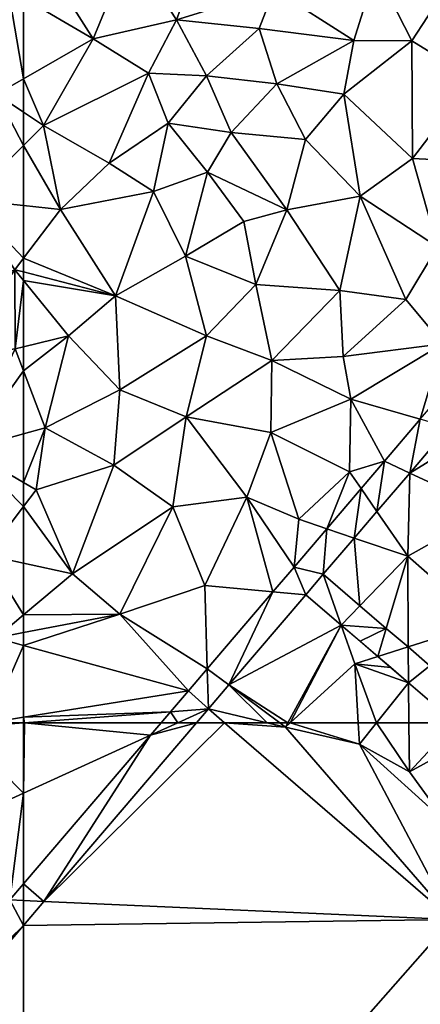
# Model space of a CAD drawing. Extents: x 575981 to 577000, y 6222960 to 6224003.
# Drawn here: x 576750 to 576780, y 6223479 to 6223552 of the extents above; entities that cross this region are included whole.
import ezdxf

# ---------------------------------------------------------------- set-up
doc = ezdxf.new("R2010")
doc.units = 0
doc.header["$MEASUREMENT"] = 0
doc.layers.add('Terraen', color=33, linetype='Continuous')
doc.layers.add('Terraen_vej', color=33, linetype='Continuous')

# ---------------------------------------------------------------- blocks, each defined once
blk = doc.blocks.new('1km_6223_576_UTM32_ACAD_1_FMEBLOCK15')
at = {"layer": 'Terraen_vej', "color": 251, "true_color": 0x555555}
for points in [[(48.27, 55.275, 1.98), (48.27, 56.502, 1.98), (47.26, 55.321, 1.984)], [(32.565, 38.119, 1.953), (48.27, 53.423, 1.971), (47.26, 55.321, 1.984)], [(47.26, 55.321, 1.984), (48.27, 53.423, 1.971), (48.27, 55.275, 1.98)], [(32.565, 38.119, 1.953), (32.6, 35.081, 1.939), (48.27, 53.423, 1.971)]]:
    blk.add_polyline3d(points, close=True, dxfattribs=at)
blk = doc.blocks.new('1km_6223_576_UTM32_ACAD_1_FMEBLOCK39')
at = {"layer": 'Terraen', "color": 9, "true_color": 0xbbbbbb}
for points in [[(-62.421, 62.5, 2.002), (-62.5, 62.5, 2.003), (-62.5, 62.494, 2.003)], [(-62.421, 62.5, 2.002), (-62.5, 57.252, 1.978), (-53.051, 61.565, 1.941)], [(-62.5, 62.494, 2.003), (-62.5, 57.252, 1.978), (-62.421, 62.5, 2.002)], [(-62.421, 62.5, 2.002), (-53.051, 61.565, 1.941), (-52.253, 62.5, 1.941)], [(-47.544, 62.5, 1.92), (-49.622, 62.5, 1.928), (-60.976, 49.21, 1.974)], [(-47.544, 62.5, 1.92), (-60.976, 49.21, 1.974), (-30.6, 47.85, 1.86)], [(-47.544, 62.5, 1.92), (-30.6, 47.85, 1.86), (-43, 62.18, 1.88)], [(-47.544, 62.5, 1.92), (-43, 62.18, 1.88), (-44.357, 62.5, 1.89)], [(-43.431, 62.5, 1.885), (-44.357, 62.5, 1.89), (-43, 62.18, 1.88)], [(-42.825, 62.5, 1.882), (-43.431, 62.5, 1.885), (-43, 62.18, 1.88)], [(-42.649, 62.5, 1.879), (-42.825, 62.5, 1.882), (-43, 62.18, 1.88)], [(-42.649, 62.5, 1.879), (-43, 62.18, 1.88), (-37.49, 60.91, 1.84)], [(-42.649, 62.5, 1.879), (-37.49, 60.91, 1.84), (-37.583, 62.5, 1.848)], [(-36.224, 62.5, 1.871), (-37.583, 62.5, 1.848), (-37.49, 60.91, 1.84)], [(-36.224, 62.5, 1.871), (-37.49, 60.91, 1.84), (-33.78, 58.85, 1.85)], [(-33.82, 62.5, 1.894), (-36.224, 62.5, 1.871), (-33.78, 58.85, 1.85)], [(-30.374, 62.5, 1.932), (-33.82, 62.5, 1.894), (-33.78, 58.85, 1.85)], [(-30.374, 62.5, 1.932), (-33.78, 58.85, 1.85), (-29.103, 61.411, 1.933)], [(-62.5, 57.252, 1.978), (-62.5, 50.505, 1.98), (-53.051, 61.565, 1.941)], [(-30.6, 47.85, 1.86), (-37.49, 60.91, 1.84), (-43, 62.18, 1.88)], [(-31.01, 55.06, 1.82), (-33.78, 58.85, 1.85), (-37.49, 60.91, 1.84)], [(-30.6, 47.85, 1.86), (-31.01, 55.06, 1.82), (-37.49, 60.91, 1.84)], [(-29.103, 61.411, 1.933), (-33.78, 58.85, 1.85), (-31.01, 55.06, 1.82)], [(-30.6, 47.85, 1.86), (-60.976, 49.21, 1.974), (-62.5, 47.426, 1.971)], [(-62.5, 11.656, 1.799), (-30.6, 47.85, 1.86), (-62.5, 47.426, 1.971)], [(-62.5, 11.656, 1.799), (-17.87, 37.86, 1.95), (-30.6, 47.85, 1.86)]]:
    blk.add_polyline3d(points, close=True, dxfattribs=at)
blk = doc.blocks.new('1km_6223_576_UTM32_ACAD_1_FMEBLOCK68')
at = {"layer": 'Terraen_vej', "color": 251, "true_color": 0x555555}
for points in [[(-40.761, -43.049, 1.937), (-38.878, -43.924, 1.916), (-38.092, -39.924, 1.935)], [(-38.092, -39.924, 1.935), (-38.878, -43.924, 1.916), (-35.983, -40.535, 1.913)], [(-42.496, -45.081, 1.939), (-41.32, -46.783, 1.919), (-40.761, -43.049, 1.937)], [(-40.761, -43.049, 1.937), (-41.32, -46.783, 1.919), (-38.878, -43.924, 1.916)], [(-45.045, -48.065, 1.942), (-43.008, -48.759, 1.921), (-42.496, -45.081, 1.939)], [(-42.496, -45.081, 1.939), (-43.008, -48.759, 1.921), (-41.32, -46.783, 1.919)], [(-45.315, -51.46, 1.923), (-45.045, -48.065, 1.942), (-47.484, -50.92, 1.944)], [(-45.045, -48.065, 1.942), (-45.315, -51.46, 1.923), (-43.008, -48.759, 1.921)], [(-46.614, -52.981, 1.926), (-47.484, -50.921, 1.944), (-49.055, -52.76, 1.944)], [(-47.484, -50.921, 1.944), (-45.315, -51.46, 1.923), (-47.484, -50.92, 1.944)], [(-46.614, -52.981, 1.926), (-45.315, -51.46, 1.923), (-47.484, -50.921, 1.944)], [(-46.614, -52.981, 1.926), (-43.982, -55.234, 1.928), (-45.315, -51.46, 1.923)], [(-45.315, -51.46, 1.923), (-43.982, -55.234, 1.928), (-42.586, -53.797, 1.925)], [(-53.951, -58.49, 1.942), (-52.342, -59.686, 1.925), (-49.055, -52.76, 1.944)], [(-46.614, -52.981, 1.926), (-49.055, -52.76, 1.944), (-52.342, -59.686, 1.925)], [(-43.982, -55.234, 1.928), (-40.621, -55.48, 1.927), (-42.586, -53.797, 1.925)], [(-43.982, -55.234, 1.928), (-42.58, -56.435, 1.928), (-40.621, -55.48, 1.927)], [(-42.58, -56.435, 1.928), (-41.249, -57.575, 1.929), (-40.621, -55.48, 1.927)], [(-41.249, -57.575, 1.929), (-39.006, -56.863, 1.928), (-40.621, -55.48, 1.927)], [(-41.249, -57.575, 1.929), (-38.977, -59.521, 1.93), (-39.006, -56.863, 1.928)], [(-39.006, -56.863, 1.928), (-38.977, -59.521, 1.93), (-37.38, -58.255, 1.929)], [(-53.863, -61.467, 1.924), (-53.951, -58.49, 1.942), (-55.34, -60.117, 1.942)], [(-53.863, -61.467, 1.924), (-52.342, -59.686, 1.925), (-53.951, -58.49, 1.942)], [(-37.38, -58.255, 1.929), (-38.977, -59.521, 1.93), (-35.498, -62.5, 1.932)], [(-55.34, -60.117, 1.942), (-56.675, -61.679, 1.94), (-53.863, -61.467, 1.924)], [(-56.127, -62.5, 1.933), (-53.863, -61.467, 1.924), (-56.675, -61.679, 1.94)], [(-56.127, -62.5, 1.933), (-54.746, -62.5, 1.928), (-53.863, -61.467, 1.924)], [(-56.127, -62.5, 1.933), (-56.675, -61.679, 1.94), (-57.376, -62.5, 1.941)]]:
    blk.add_polyline3d(points, close=True, dxfattribs=at)
blk = doc.blocks.new('1km_6223_576_UTM32_ACAD_1_FMEBLOCK70')
at = {"layer": 'Terraen', "color": 9, "true_color": 0xbbbbbb}
for points in [[(25.591, 29.677, 1.87), (25.591, 29.845, 0), (25.05, 29.206, 0)], [(25.591, 29.659, 2.067), (25.591, 29.677, 1.87), (25.05, 29.206, 0)], [(25.591, 29.659, 2.067), (25.05, 29.206, 0), (25.141, 29.128, 2.066)], [(25.591, 28.63, 2.067), (25.591, 29.659, 2.067), (25.141, 29.128, 2.066)], [(24.845, 28.783, 2.066), (25.05, 29.206, 0), (24.314, 28.348, 0)], [(24.422, 28.29, 2.067), (24.845, 28.783, 2.066), (24.314, 28.348, 0)], [(25.591, 28.208, 2.068), (24.845, 28.783, 2.066), (24.422, 28.29, 2.067)], [(24.845, 28.783, 2.066), (25.02, 28.988, 2.066), (25.05, 29.206, 0)], [(25.591, 28.441, 2.067), (25.02, 28.988, 2.066), (24.845, 28.783, 2.066)], [(25.591, 28.208, 2.068), (25.591, 28.441, 2.067), (24.845, 28.783, 2.066)], [(25.02, 28.988, 2.066), (25.141, 29.128, 2.066), (25.05, 29.206, 0)], [(25.591, 28.63, 2.067), (25.141, 29.128, 2.066), (25.02, 28.988, 2.066)], [(25.591, 28.441, 2.067), (25.591, 28.63, 2.067), (25.02, 28.988, 2.066)], [(24.314, 28.348, 0), (23.62, 27.538, 0), (23.727, 27.479, 2.068)], [(24.422, 28.29, 2.067), (24.314, 28.348, 0), (23.727, 27.479, 2.068)], [(25.591, 27.339, 2.069), (24.422, 28.29, 2.067), (23.727, 27.479, 2.068)], [(25.591, 27.339, 2.069), (25.591, 27.785, 2.068), (24.422, 28.29, 2.067)], [(25.591, 27.785, 2.068), (25.591, 28.208, 2.068), (24.422, 28.29, 2.067)], [(23.62, 27.538, 0), (22.964, 26.773, 0), (23.071, 26.714, 2.069)], [(23.727, 27.479, 2.068), (23.62, 27.538, 0), (23.071, 26.714, 2.069)], [(24.451, 24.745, 2.08), (23.727, 27.479, 2.068), (23.071, 26.714, 2.069)], [(25.591, 27.339, 2.069), (23.727, 27.479, 2.068), (25.591, 25.937, 2.075)], [(23.727, 27.479, 2.068), (24.451, 24.745, 2.08), (25.591, 25.937, 2.075)], [(22.964, 26.773, 0), (22.345, 26.051, 0), (22.451, 25.991, 2.069)], [(23.071, 26.714, 2.069), (22.964, 26.773, 0), (22.451, 25.991, 2.069)], [(24.451, 24.745, 2.08), (23.071, 26.714, 2.069), (22.451, 25.991, 2.069)], [(22.345, 26.051, 0), (21.761, 25.369, 0), (21.867, 25.309, 2.07)], [(22.451, 25.991, 2.069), (22.345, 26.051, 0), (21.867, 25.309, 2.07)], [(24.451, 24.745, 2.08), (22.451, 25.991, 2.069), (21.867, 25.309, 2.07)], [(25.591, 24.076, 2.062), (25.591, 25.937, 2.075), (24.451, 24.745, 2.08)], [(21.761, 25.369, 0), (21.209, 24.726, 0), (21.314, 24.664, 2.071)], [(21.867, 25.309, 2.07), (21.761, 25.369, 0), (21.314, 24.664, 2.071)], [(24.451, 24.745, 2.08), (21.867, 25.309, 2.07), (21.314, 24.664, 2.071)], [(24.451, 24.745, 2.08), (20.793, 24.056, 2.072), (20.3, 23.481, 2.072)], [(20.311, 19.405, 2.08), (24.451, 24.745, 2.08), (20.3, 23.481, 2.072)], [(23.581, 16.905, 2.04), (24.451, 24.745, 2.08), (20.311, 19.405, 2.08)], [(21.209, 24.726, 0), (20.688, 24.118, 0), (20.793, 24.056, 2.072)], [(24.451, 24.745, 2.08), (21.314, 24.664, 2.071), (20.793, 24.056, 2.072)], [(21.314, 24.664, 2.071), (21.209, 24.726, 0), (20.793, 24.056, 2.072)], [(24.451, 24.745, 2.08), (23.581, 16.905, 2.04), (25.591, 18.059, 2.023)], [(25.591, 24.076, 2.062), (24.451, 24.745, 2.08), (25.591, 18.059, 2.023)], [(5.623, 6.545, 0), (20.3, 23.481, 2.072), (20.688, 24.118, 0)], [(5.623, 6.545, 0), (6.064, 6.875, 2.091), (20.3, 23.481, 2.072)], [(13.641, 12.545, 2.06), (20.3, 23.481, 2.072), (6.064, 6.875, 2.091)], [(13.641, 12.545, 2.06), (18.291, 17.145, 2.09), (20.3, 23.481, 2.072)], [(18.291, 17.145, 2.09), (20.311, 19.405, 2.08), (20.3, 23.481, 2.072)], [(20.793, 24.056, 2.072), (20.688, 24.118, 0), (20.3, 23.481, 2.072)], [(18.291, 17.145, 2.09), (23.581, 16.905, 2.04), (20.311, 19.405, 2.08)], [(25.591, 15.571, 1.994), (25.591, 18.059, 2.023), (23.581, 16.905, 2.04)], [(17.791, 11.305, 2.05), (18.291, 17.145, 2.09), (13.641, 12.545, 2.06)], [(17.791, 11.305, 2.05), (23.581, 16.905, 2.04), (18.291, 17.145, 2.09)], [(21.471, 9.045, 1.97), (23.581, 16.905, 2.04), (17.791, 11.305, 2.05)], [(23.581, 16.905, 2.04), (21.471, 9.045, 1.97), (25.591, 13.099, 1.963)], [(25.591, 15.571, 1.994), (23.581, 16.905, 2.04), (25.591, 13.099, 1.963)], [(11.091, 7.035, 2.07), (13.641, 12.545, 2.06), (6.064, 6.875, 2.091)], [(11.091, 7.035, 2.07), (17.791, 11.305, 2.05), (13.641, 12.545, 2.06)], [(25.591, 8.626, 1.982), (25.591, 13.099, 1.963), (21.471, 9.045, 1.97)], [(14.081, 3.525, 2.01), (17.791, 11.305, 2.05), (11.091, 7.035, 2.07)], [(14.081, 3.525, 2.01), (21.471, 9.045, 1.97), (17.791, 11.305, 2.05)], [(18.181, 1.385, 1.97), (21.471, 9.045, 1.97), (14.081, 3.525, 2.01)], [(18.181, 1.385, 1.97), (24.941, 3.855, 1.99), (21.471, 9.045, 1.97)], [(25.591, 8.626, 1.982), (21.471, 9.045, 1.97), (25.591, 4.711, 1.99)], [(21.471, 9.045, 1.97), (24.941, 3.855, 1.99), (25.591, 4.711, 1.99)], [(5.131, 1.825, 2.06), (11.091, 7.035, 2.07), (5.715, 6.468, 2.091)], [(5.131, 1.825, 2.06), (14.081, 3.525, 2.01), (11.091, 7.035, 2.07)], [(5.715, 6.468, 2.091), (6.064, 6.875, 2.091), (5.623, 6.545, 0)], [(11.091, 7.035, 2.07), (6.064, 6.875, 2.091), (5.715, 6.468, 2.091)], [(4.954, 5.579, 2.092), (5.254, 6.114, 0), (4.862, 5.658, 0)], [(4.954, 5.579, 2.092), (5.345, 6.036, 2.092), (5.254, 6.114, 0)], [(5.131, 1.825, 2.06), (5.345, 6.036, 2.092), (4.954, 5.579, 2.092)], [(5.131, 1.825, 2.06), (5.715, 6.468, 2.091), (5.345, 6.036, 2.092)], [(5.345, 6.036, 2.092), (5.623, 6.545, 0), (5.254, 6.114, 0)], [(5.345, 6.036, 2.092), (5.715, 6.468, 2.091), (5.623, 6.545, 0)], [(4.009, 4.662, 0), (4.539, 5.095, 2.093), (4.448, 5.174, 0)], [(4.448, 5.174, 0), (4.954, 5.579, 2.092), (4.862, 5.658, 0)], [(4.539, 5.095, 2.093), (4.954, 5.579, 2.092), (4.448, 5.174, 0)], [(5.131, 1.825, 2.06), (4.954, 5.579, 2.092), (4.539, 5.095, 2.093)], [(3.544, 4.12, 0), (4.099, 4.583, 2.093), (4.009, 4.662, 0)], [(3.634, 4.04, 2.094), (4.099, 4.583, 2.093), (3.544, 4.12, 0)], [(5.131, 1.825, 2.06), (4.099, 4.583, 2.093), (3.634, 4.04, 2.094)], [(4.099, 4.583, 2.093), (4.539, 5.095, 2.093), (4.009, 4.662, 0)], [(5.131, 1.825, 2.06), (4.539, 5.095, 2.093), (4.099, 4.583, 2.093)], [(25.591, 4.711, 1.99), (24.941, 3.855, 1.99), (25.591, 3.687, 1.992)], [(3.052, 3.545, 0), (3.634, 4.04, 2.094), (3.544, 4.12, 0)], [(3.141, 3.465, 2.095), (3.634, 4.04, 2.094), (3.052, 3.545, 0)], [(5.131, 1.825, 2.06), (3.634, 4.04, 2.094), (3.141, 3.465, 2.095)], [(20.321, -2.675, 1.98), (24.941, 3.855, 1.99), (18.181, 1.385, 1.97)], [(20.321, -2.675, 1.98), (24.971, -2.035, 2.02), (24.941, 3.855, 1.99)], [(25.591, 3.053, 1.995), (24.941, 3.855, 1.99), (24.971, -2.035, 2.02)], [(25.591, 3.053, 1.995), (25.591, 3.687, 1.992), (24.941, 3.855, 1.99)], [(2.619, 2.856, 2.095), (2.53, 2.937, 0), (1.978, 2.292, 0)], [(2.53, 2.937, 0), (3.141, 3.465, 2.095), (3.052, 3.545, 0)], [(2.619, 2.856, 2.095), (3.141, 3.465, 2.095), (2.53, 2.937, 0)], [(5.131, 1.825, 2.06), (3.141, 3.465, 2.095), (2.619, 2.856, 2.095)], [(11.881, -2.135, 1.94), (14.081, 3.525, 2.01), (5.131, 1.825, 2.06)], [(11.881, -2.135, 1.94), (18.181, 1.385, 1.97), (14.081, 3.525, 2.01)], [(25.591, -1.883, 2.02), (25.591, 3.053, 1.995), (24.971, -2.035, 2.02)], [(1.649, 1.725, 2.094), (1.978, 2.292, 0), (-8.384, -9.775, 0)], [(1.649, 1.725, 2.094), (1.877, 1.991, 2.095), (1.978, 2.292, 0)], [(1.877, 1.991, 2.095), (2.01, 2.146, 2.096), (1.978, 2.292, 0)], [(2.619, 2.856, 2.095), (1.978, 2.292, 0), (2.069, 2.214, 2.096)], [(2.01, 2.146, 2.096), (2.069, 2.214, 2.096), (1.978, 2.292, 0)], [(5.131, 1.825, 2.06), (2.069, 2.214, 2.096), (2.01, 2.146, 2.096)], [(5.131, 1.825, 2.06), (2.619, 2.856, 2.095), (2.069, 2.214, 2.096)], [(1.649, 1.725, 2.094), (-8.384, -9.775, 0), (-8.133, -9.667, 2.047)], [(-3.899, -7.845, 2.07), (1.649, 1.725, 2.094), (-8.133, -9.667, 2.047)], [(-3.899, -7.845, 2.07), (-0.549, -5.255, 2.05), (1.649, 1.725, 2.094)], [(-0.549, -5.255, 2.05), (2.651, -0.775, 2.1), (1.649, 1.725, 2.094)], [(2.651, -0.775, 2.1), (1.877, 1.991, 2.095), (1.649, 1.725, 2.094)], [(2.651, -0.775, 2.1), (2.01, 2.146, 2.096), (1.877, 1.991, 2.095)], [(2.651, -0.775, 2.1), (5.131, 1.825, 2.06), (2.01, 2.146, 2.096)], [(6.781, -2.445, 2.01), (5.131, 1.825, 2.06), (2.651, -0.775, 2.1)], [(11.881, -2.135, 1.94), (5.131, 1.825, 2.06), (6.781, -2.445, 2.01)], [(15.001, -5.955, 1.99), (18.181, 1.385, 1.97), (11.881, -2.135, 1.94)], [(15.001, -5.955, 1.99), (20.321, -2.675, 1.98), (18.181, 1.385, 1.97)], [(-0.549, -5.255, 2.05), (6.781, -2.445, 2.01), (2.651, -0.775, 2.1)], [(9.471, -7.545, 1.95), (11.881, -2.135, 1.94), (6.781, -2.445, 2.01)], [(15.001, -5.955, 1.99), (11.881, -2.135, 1.94), (9.471, -7.545, 1.95)], [(21.401, -9.525, 2), (24.971, -2.035, 2.02), (20.321, -2.675, 1.98)], [(25.591, -3.663, 2.02), (24.971, -2.035, 2.02), (21.401, -9.525, 2)], [(25.591, -3.663, 2.02), (25.591, -1.883, 2.02), (24.971, -2.035, 2.02)], [(5.671, -9.575, 1.98), (6.781, -2.445, 2.01), (-0.549, -5.255, 2.05)], [(5.671, -9.575, 1.98), (9.471, -7.545, 1.95), (6.781, -2.445, 2.01)], [(21.401, -9.525, 2), (20.321, -2.675, 1.98), (15.001, -5.955, 1.99)], [(25.591, -3.663, 2.02), (21.401, -9.525, 2), (25.591, -8.364, 2.014)], [(-0.099, -12.015, 2.02), (-0.549, -5.255, 2.05), (-3.899, -7.845, 2.07)], [(-0.099, -12.015, 2.02), (5.671, -9.575, 1.98), (-0.549, -5.255, 2.05)], [(16.671, -10.775, 1.99), (15.001, -5.955, 1.99), (9.471, -7.545, 1.95)], [(16.671, -10.775, 1.99), (21.401, -9.525, 2), (15.001, -5.955, 1.99)], [(-6.759, -11.375, 2.05), (-3.899, -7.845, 2.07), (-8.133, -9.667, 2.047)], [(-4.899, -13.685, 2.04), (-3.899, -7.845, 2.07), (-6.759, -11.375, 2.05)], [(-4.899, -13.685, 2.04), (-0.099, -12.015, 2.02), (-3.899, -7.845, 2.07)], [(11.061, -14.435, 1.99), (9.471, -7.545, 1.95), (5.671, -9.575, 1.98)], [(11.061, -14.435, 1.99), (16.671, -10.775, 1.99), (9.471, -7.545, 1.95)], [(25.591, -11.975, 2.025), (25.591, -8.364, 2.014), (21.401, -9.525, 2)], [(-8.384, -9.775, 0), (-22.027, -25.664, 0), (-8.685, -10.31, 2.044)], [(-8.189, -9.732, 2.047), (-8.384, -9.775, 0), (-8.685, -10.31, 2.044)], [(-6.759, -11.375, 2.05), (-8.189, -9.732, 2.047), (-8.685, -10.31, 2.044)], [(-8.189, -9.732, 2.047), (-8.133, -9.667, 2.047), (-8.384, -9.775, 0)], [(-6.759, -11.375, 2.05), (-8.133, -9.667, 2.047), (-8.189, -9.732, 2.047)], [(5.471, -16.155, 1.97), (5.671, -9.575, 1.98), (-0.099, -12.015, 2.02)], [(5.471, -16.155, 1.97), (11.061, -14.435, 1.99), (5.671, -9.575, 1.98)], [(16.841, -16.585, 2), (21.401, -9.525, 2), (16.671, -10.775, 1.99)], [(22.851, -17.385, 2.03), (21.401, -9.525, 2), (16.841, -16.585, 2)], [(25.591, -11.975, 2.025), (21.401, -9.525, 2), (25.591, -13.767, 2.03)], [(21.401, -9.525, 2), (22.851, -17.385, 2.03), (25.591, -13.767, 2.03)], [(-21.724, -25.496, 1.982), (-8.685, -10.31, 2.044), (-22.027, -25.664, 0)], [(-15.199, -21.875, 2.07), (-8.685, -10.31, 2.044), (-21.724, -25.496, 1.982)], [(-15.199, -21.875, 2.07), (-8.699, -13.815, 2.06), (-8.685, -10.31, 2.044)], [(-8.699, -13.815, 2.06), (-6.759, -11.375, 2.05), (-8.685, -10.31, 2.044)], [(16.841, -16.585, 2), (16.671, -10.775, 1.99), (11.061, -14.435, 1.99)], [(-4.899, -13.685, 2.04), (-6.759, -11.375, 2.05), (-8.699, -13.815, 2.06)], [(-4.899, -13.685, 2.04), (0.071, -17.535, 1.94), (-0.099, -12.015, 2.02)], [(0.071, -17.535, 1.94), (5.471, -16.155, 1.97), (-0.099, -12.015, 2.02)], [(-8.399, -22.115, 2.01), (-8.699, -13.815, 2.06), (-15.199, -21.875, 2.07)], [(-4.669, -21.555, 1.94), (-4.899, -13.685, 2.04), (-8.699, -13.815, 2.06)], [(-8.399, -22.115, 2.01), (-4.669, -21.555, 1.94), (-8.699, -13.815, 2.06)], [(-4.669, -21.555, 1.94), (0.071, -17.535, 1.94), (-4.899, -13.685, 2.04)], [(25.591, -17.982, 2.039), (25.591, -13.767, 2.03), (22.851, -17.385, 2.03)], [(10.961, -22.255, 2.01), (11.061, -14.435, 1.99), (5.471, -16.155, 1.97)], [(10.961, -22.255, 2.01), (16.841, -16.585, 2), (11.061, -14.435, 1.99)], [(4.471, -23.635, 2), (5.471, -16.155, 1.97), (0.071, -17.535, 1.94)], [(4.471, -23.635, 2), (10.961, -22.255, 2.01), (5.471, -16.155, 1.97)], [(15.861, -25.445, 2.03), (16.841, -16.585, 2), (10.961, -22.255, 2.01)], [(15.861, -25.445, 2.03), (23.551, -23.535, 2.04), (16.841, -16.585, 2)], [(23.551, -23.535, 2.04), (22.851, -17.385, 2.03), (16.841, -16.585, 2)], [(-4.669, -21.555, 1.94), (-2.539, -26.165, 1.98), (0.071, -17.535, 1.94)], [(4.471, -23.635, 2), (0.071, -17.535, 1.94), (-2.539, -26.165, 1.98)], [(25.591, -17.982, 2.039), (22.851, -17.385, 2.03), (25.591, -21.826, 2.044)], [(22.851, -17.385, 2.03), (23.551, -23.535, 2.04), (25.591, -21.826, 2.044)], [(-18.139, -25.035, 2.07), (-15.199, -21.875, 2.07), (-21.724, -25.496, 1.982)], [(-12.579, -27.765, 2.01), (-15.199, -21.875, 2.07), (-18.139, -25.035, 2.07)], [(-12.579, -27.765, 2.01), (-8.399, -22.115, 2.01), (-15.199, -21.875, 2.07)], [(-8.399, -22.115, 2.01), (-2.539, -26.165, 1.98), (-4.669, -21.555, 1.94)], [(25.591, -21.826, 2.044), (23.551, -23.535, 2.04), (25.591, -23.143, 2.033)], [(-8.399, -22.115, 2.01), (-12.579, -27.765, 2.01), (-9.05, -29.845, 1.978)], [(-7.307, -29.845, 1.966), (-8.399, -22.115, 2.01), (-9.05, -29.845, 1.978)], [(-7.307, -29.845, 1.966), (-6.073, -29.845, 1.965), (-8.399, -22.115, 2.01)], [(-6.073, -29.845, 1.965), (-2.539, -26.165, 1.98), (-8.399, -22.115, 2.01)], [(8.634, -29.845, 2.015), (10.961, -22.255, 2.01), (4.471, -23.635, 2)], [(8.634, -29.845, 2.015), (10.186, -29.845, 2.018), (10.961, -22.255, 2.01)], [(10.186, -29.845, 2.018), (11.825, -29.845, 2.023), (10.961, -22.255, 2.01)], [(11.825, -29.845, 2.023), (15.861, -25.445, 2.03), (10.961, -22.255, 2.01)], [(25.591, -24.094, 2.026), (25.591, -23.143, 2.033), (23.551, -23.535, 2.04)], [(1.538, -29.845, 1.993), (4.471, -23.635, 2), (-2.539, -26.165, 1.98)], [(1.538, -29.845, 1.993), (5.086, -29.845, 2.007), (4.471, -23.635, 2)], [(5.086, -29.845, 2.007), (8.634, -29.845, 2.015), (4.471, -23.635, 2)], [(20.39, -29.845, 2.03), (23.551, -23.535, 2.04), (15.861, -25.445, 2.03)], [(20.39, -29.845, 2.03), (20.925, -29.845, 2.031), (23.551, -23.535, 2.04)], [(20.925, -29.845, 2.031), (23.069, -29.845, 2.018), (23.551, -23.535, 2.04)], [(23.551, -23.535, 2.04), (23.069, -29.845, 2.018), (25.591, -24.094, 2.026)], [(23.069, -29.845, 2.018), (25.591, -29.439, 2.005), (25.591, -24.094, 2.026)], [(-21.724, -25.496, 1.982), (-22.027, -25.664, 0), (-21.935, -25.742, 1.981)], [(-18.139, -25.035, 2.07), (-21.724, -25.496, 1.982), (-21.935, -25.742, 1.981)], [(-18.209, -29.845, 1.98), (-18.139, -25.035, 2.07), (-21.935, -25.742, 1.981)], [(-18.209, -29.845, 1.98), (-16.777, -29.845, 2.009), (-18.139, -25.035, 2.07)], [(-16.777, -29.845, 2.009), (-12.579, -27.765, 2.01), (-18.139, -25.035, 2.07)], [(11.825, -29.845, 2.023), (17.088, -29.845, 2.044), (15.861, -25.445, 2.03)], [(17.088, -29.845, 2.044), (20.39, -29.845, 2.03), (15.861, -25.445, 2.03)], [(-25.591, -29.845, 0), (-25.435, -29.845, 1.947), (-22.027, -25.664, 0)], [(-25.435, -29.845, 1.947), (-25.433, -29.845, 1.975), (-22.027, -25.664, 0)], [(-25.433, -29.845, 1.975), (-21.935, -25.742, 1.981), (-22.027, -25.664, 0)], [(-25.433, -29.845, 1.975), (-22.881, -29.845, 2.04), (-21.935, -25.742, 1.981)], [(-22.881, -29.845, 2.04), (-18.209, -29.845, 1.98), (-21.935, -25.742, 1.981)], [(-6.073, -29.845, 1.965), (-0.798, -29.845, 1.986), (-2.539, -26.165, 1.98)], [(-0.798, -29.845, 1.986), (1.538, -29.845, 1.993), (-2.539, -26.165, 1.98)], [(-16.777, -29.845, 2.009), (-14.269, -29.845, 1.996), (-12.579, -27.765, 2.01)], [(-14.269, -29.845, 1.996), (-11.929, -29.845, 2), (-12.579, -27.765, 2.01)], [(-11.929, -29.845, 2), (-9.05, -29.845, 1.978), (-12.579, -27.765, 2.01)], [(25.591, -29.845, 2.003), (25.591, -29.439, 2.005), (23.069, -29.845, 2.018)]]:
    blk.add_polyline3d(points, close=True, dxfattribs=at)
blk = doc.blocks.new('1km_6223_576_UTM32_ACAD_1_FMEBLOCK91')
at = {"layer": 'Terraen_vej', "color": 251, "true_color": 0x555555}
for points in [[(-49.622, 62.5, 1.928), (-53.051, 61.565, 1.941), (-60.976, 49.21, 1.974)], [(-51.003, 62.5, 1.933), (-52.253, 62.5, 1.941), (-53.051, 61.565, 1.941)], [(-51.003, 62.5, 1.933), (-53.051, 61.565, 1.941), (-49.622, 62.5, 1.928)], [(-53.051, 61.565, 1.941), (-62.5, 50.505, 1.98), (-60.976, 49.21, 1.974)], [(-62.5, 50.505, 1.98), (-62.5, 49.278, 1.98), (-60.976, 49.21, 1.974)], [(-62.5, 47.426, 1.971), (-60.976, 49.21, 1.974), (-62.5, 49.278, 1.98)]]:
    blk.add_polyline3d(points, close=True, dxfattribs=at)
blk = doc.blocks.new('1km_6223_576_UTM32_ACAD_1_FMEBLOCK115')
at = {"layer": 'Terraen', "color": 9, "true_color": 0xbbbbbb}
for points in [[(62.5, 62.494, 2.003), (59.979, 62.5, 2.018), (57.68, 62.13, 2.03)], [(62.5, 57.252, 1.978), (62.5, 62.494, 2.003), (57.68, 62.13, 2.03)], [(62.5, 62.494, 2.003), (62.5, 62.5, 2.003), (59.979, 62.5, 2.018)], [(62.5, 57.252, 1.978), (57.68, 62.13, 2.03), (46.59, 49.99, 2.04)], [(61.49, 49.323, 1.984), (62.5, 57.252, 1.978), (46.59, 49.99, 2.04)], [(62.5, 50.505, 1.98), (62.5, 57.252, 1.978), (61.49, 49.323, 1.984)], [(62.5, 11.656, 1.799), (62.5, 47.426, 1.971), (46.83, 29.084, 1.939)]]:
    blk.add_polyline3d(points, close=True, dxfattribs=at)
blk = doc.blocks.new('1km_6223_576_UTM32_ACAD_1_FMEBLOCK125')
at = {"layer": 'Terraen', "color": 9, "true_color": 0xbbbbbb}
for points in [[(-51.1, -10.22, 1.99), (-48.65, -3.5, 1.97), (-54.55, -4.93, 2.03)], [(-51.1, -10.22, 1.99), (-43.84, -7.95, 1.99), (-48.65, -3.5, 1.97)], [(-57.32, -11.62, 1.98), (-54.55, -4.93, 2.03), (-61.25, -5.41, 2.07)], [(-57.32, -11.62, 1.98), (-51.1, -10.22, 1.99), (-54.55, -4.93, 2.03)], [(-62.5, -8.579, 2.062), (-57.32, -11.62, 1.98), (-61.25, -5.41, 2.07)], [(-37.91, -11.75, 2), (-36.28, -6.52, 2), (-43.84, -7.95, 1.99)], [(-37.91, -11.75, 2), (-33.61, -11.77, 2.02), (-36.28, -6.52, 2)], [(-33.61, -11.77, 2.02), (-30.1, -6.39, 2.02), (-36.28, -6.52, 2)], [(-29.01, -14.6, 2.06), (-30.1, -6.39, 2.02), (-33.61, -11.77, 2.02)], [(-51.1, -10.22, 1.99), (-44.96, -10.85, 1.99), (-43.84, -7.95, 1.99)], [(-37.91, -11.75, 2), (-43.84, -7.95, 1.99), (-44.96, -10.85, 1.99)], [(-62.5, -8.579, 2.062), (-62.5, -14.595, 2.023), (-57.32, -11.62, 1.98)], [(-53.19, -14.19, 2), (-51.1, -10.22, 1.99), (-57.32, -11.62, 1.98)], [(-48.89, -14.38, 1.98), (-51.1, -10.22, 1.99), (-53.19, -14.19, 2)], [(-48.89, -14.38, 1.98), (-44.96, -10.85, 1.99), (-51.1, -10.22, 1.99)], [(-48.89, -14.38, 1.98), (-43.64, -14.98, 2.01), (-44.96, -10.85, 1.99)], [(-43.64, -14.98, 2.01), (-37.91, -11.75, 2), (-44.96, -10.85, 1.99)], [(-61, -18.08, 1.96), (-57.32, -11.62, 1.98), (-62.5, -14.595, 2.023)], [(-61, -18.08, 1.96), (-53.19, -14.19, 2), (-57.32, -11.62, 1.98)], [(-43.64, -14.98, 2.01), (-38.67, -15.74, 2.02), (-37.91, -11.75, 2)], [(-38.67, -15.74, 2.02), (-33.61, -11.77, 2.02), (-37.91, -11.75, 2)], [(-33.54, -20.53, 2.06), (-33.61, -11.77, 2.02), (-38.67, -15.74, 2.02)], [(-33.54, -20.53, 2.06), (-29.01, -14.6, 2.06), (-33.61, -11.77, 2.02)], [(-62.5, -17.084, 1.994), (-61, -18.08, 1.96), (-62.5, -14.595, 2.023)], [(-61, -18.08, 1.96), (-56.13, -20.87, 1.99), (-53.19, -14.19, 2)], [(-56.13, -20.87, 1.99), (-51.73, -17.89, 1.99), (-53.19, -14.19, 2)], [(-51.73, -17.89, 1.99), (-48.89, -14.38, 1.98), (-53.19, -14.19, 2)], [(-47.04, -18.58, 1.99), (-48.89, -14.38, 1.98), (-51.73, -17.89, 1.99)], [(-47.04, -18.58, 1.99), (-43.64, -14.98, 2.01), (-48.89, -14.38, 1.98)], [(-33.54, -20.53, 2.06), (-28.09, -20.79, 1.99), (-29.01, -14.6, 2.06)], [(-47.04, -18.58, 1.99), (-41.52, -19.11, 2.03), (-43.64, -14.98, 2.01)], [(-41.52, -19.11, 2.03), (-38.67, -15.74, 2.02), (-43.64, -14.98, 2.01)], [(-37.44, -23.32, 2.05), (-38.67, -15.74, 2.02), (-41.52, -19.11, 2.03)], [(-33.54, -20.53, 2.06), (-38.67, -15.74, 2.02), (-37.44, -23.32, 2.05)], [(-62.5, -17.084, 1.994), (-62.5, -19.556, 1.963), (-61, -18.08, 1.96)], [(-59.74, -24.31, 1.99), (-61, -18.08, 1.96), (-62.5, -19.556, 1.963)], [(-59.74, -24.31, 1.99), (-56.13, -20.87, 1.99), (-61, -18.08, 1.96)], [(-52.83, -22.97, 2.02), (-51.73, -17.89, 1.99), (-56.13, -20.87, 1.99)], [(-48.8, -21.54, 2.02), (-51.73, -17.89, 1.99), (-52.83, -22.97, 2.02)], [(-48.8, -21.54, 2.02), (-47.04, -18.58, 1.99), (-51.73, -17.89, 1.99)], [(-42.91, -24.35, 2.06), (-47.04, -18.58, 1.99), (-48.8, -21.54, 2.02)], [(-42.91, -24.35, 2.06), (-41.52, -19.11, 2.03), (-47.04, -18.58, 1.99)], [(-62.5, -24.029, 1.982), (-59.74, -24.31, 1.99), (-62.5, -19.556, 1.963)], [(-42.91, -24.35, 2.06), (-37.44, -23.32, 2.05), (-41.52, -19.11, 2.03)], [(-59.74, -24.31, 1.99), (-52.83, -22.97, 2.02), (-56.13, -20.87, 1.99)], [(-31.7, -27.09, 1.97), (-33.54, -20.53, 2.06), (-37.44, -23.32, 2.05)], [(-31.7, -27.09, 1.97), (-28.09, -20.79, 1.99), (-33.54, -20.53, 2.06)], [(-50.45, -27.8, 2.02), (-48.8, -21.54, 2.02), (-52.83, -22.97, 2.02)], [(-50.45, -27.8, 2.02), (-46.09, -25.22, 2.03), (-48.8, -21.54, 2.02)], [(-46.09, -25.22, 2.03), (-42.91, -24.35, 2.06), (-48.8, -21.54, 2.02)], [(-55.65, -30.74, 2.01), (-52.83, -22.97, 2.02), (-59.74, -24.31, 1.99)], [(-55.65, -30.74, 2.01), (-50.45, -27.8, 2.02), (-52.83, -22.97, 2.02)], [(-38.96, -30.34, 2.04), (-37.44, -23.32, 2.05), (-42.91, -24.35, 2.06)], [(-38.96, -30.34, 2.04), (-34.05, -31.02, 1.96), (-37.44, -23.32, 2.05)], [(-34.05, -31.02, 1.96), (-31.7, -27.09, 1.97), (-37.44, -23.32, 2.05)], [(-62.5, -24.029, 1.982), (-62.5, -27.944, 1.99), (-59.74, -24.31, 1.99)], [(-62.5, -27.944, 1.99), (-55.65, -30.74, 2.01), (-59.74, -24.31, 1.99)], [(-45.22, -29.89, 2.04), (-42.91, -24.35, 2.06), (-46.09, -25.22, 2.03)], [(-45.22, -29.89, 2.04), (-38.96, -30.34, 2.04), (-42.91, -24.35, 2.06)], [(-45.22, -29.89, 2.04), (-46.09, -25.22, 2.03), (-50.45, -27.8, 2.02)], [(-31.28, -34.31, 1.93), (-31.7, -27.09, 1.97), (-34.05, -31.02, 1.96)], [(-48.87, -33.73, 2.04), (-50.45, -27.8, 2.02), (-55.65, -30.74, 2.01)], [(-48.87, -33.73, 2.04), (-45.22, -29.89, 2.04), (-50.45, -27.8, 2.02)], [(-62.5, -27.944, 1.99), (-62.5, -28.968, 1.992), (-55.65, -30.74, 2.01)], [(-62.5, -29.602, 1.995), (-55.65, -30.74, 2.01), (-62.5, -28.968, 1.992)], [(-62.5, -34.538, 2.02), (-59.16, -33.72, 2.02), (-62.5, -29.602, 1.995)], [(-62.5, -29.602, 1.995), (-59.16, -33.72, 2.02), (-55.65, -30.74, 2.01)], [(-44.02, -35.56, 2.04), (-45.22, -29.89, 2.04), (-48.87, -33.73, 2.04)], [(-44.02, -35.56, 2.04), (-38.96, -30.34, 2.04), (-45.22, -29.89, 2.04)], [(-55.32, -37.73, 2.03), (-55.65, -30.74, 2.01), (-59.16, -33.72, 2.02)], [(-55.32, -37.73, 2.03), (-48.87, -33.73, 2.04), (-55.65, -30.74, 2.01)], [(-44.02, -35.56, 2.04), (-38.71, -35.25, 2), (-38.96, -30.34, 2.04)], [(-38.71, -35.25, 2), (-34.05, -31.02, 1.96), (-38.96, -30.34, 2.04)], [(-38.71, -35.25, 2), (-31.28, -34.31, 1.93), (-34.05, -31.02, 1.96)], [(-62.5, -36.318, 2.02), (-60.88, -40.57, 2.02), (-59.16, -33.72, 2.02)], [(-62.5, -36.318, 2.02), (-59.16, -33.72, 2.02), (-62.5, -34.538, 2.02)], [(-60.88, -40.57, 2.02), (-55.32, -37.73, 2.03), (-59.16, -33.72, 2.02)], [(-50.4, -39.75, 2.05), (-48.87, -33.73, 2.04), (-55.32, -37.73, 2.03)], [(-50.4, -39.75, 2.05), (-44.02, -35.56, 2.04), (-48.87, -33.73, 2.04)], [(-38.13, -38.43, 1.97), (-31.28, -34.31, 1.93), (-38.71, -35.25, 2)], [(-32.968, -39.924, 1.935), (-31.28, -34.31, 1.93), (-38.13, -38.43, 1.97)], [(-31.28, -34.31, 1.93), (-32.968, -39.924, 1.935), (-31.705, -38.446, 1.933)], [(-50.4, -39.75, 2.05), (-44.08, -40.92, 2), (-44.02, -35.56, 2.04)], [(-44.08, -40.92, 2), (-38.13, -38.43, 1.97), (-44.02, -35.56, 2.04)], [(-44.02, -35.56, 2.04), (-38.13, -38.43, 1.97), (-38.71, -35.25, 2)], [(-62.5, -36.318, 2.02), (-62.5, -41.019, 2.014), (-60.88, -40.57, 2.02)], [(-55.78, -43.35, 2.05), (-55.32, -37.73, 2.03), (-60.88, -40.57, 2.02)], [(-50.4, -39.75, 2.05), (-55.32, -37.73, 2.03), (-55.78, -43.35, 2.05)], [(-44.08, -40.92, 2), (-38.23, -43.84, 1.95), (-38.13, -38.43, 1.97)], [(-35.637, -43.049, 1.937), (-38.13, -38.43, 1.97), (-38.23, -43.84, 1.95)], [(-32.968, -39.924, 1.935), (-38.13, -38.43, 1.97), (-35.637, -43.049, 1.937)], [(-51.38, -46.44, 2.04), (-50.4, -39.75, 2.05), (-55.78, -43.35, 2.05)], [(-51.38, -46.44, 2.04), (-45.88, -45.71, 1.99), (-50.4, -39.75, 2.05)], [(-45.88, -45.71, 1.99), (-44.08, -40.92, 2), (-50.4, -39.75, 2.05)], [(-62.5, -44.63, 2.025), (-61.56, -45.18, 2.03), (-60.88, -40.57, 2.02)], [(-62.5, -44.63, 2.025), (-60.88, -40.57, 2.02), (-62.5, -41.019, 2.014)], [(-61.56, -45.18, 2.03), (-55.78, -43.35, 2.05), (-60.88, -40.57, 2.02)], [(-42.02, -47.35, 1.96), (-44.08, -40.92, 2), (-45.88, -45.71, 1.99)], [(-42.02, -47.35, 1.96), (-38.23, -43.84, 1.95), (-44.08, -40.92, 2)], [(-33.754, -43.924, 1.916), (-29.08, -41.05, 1.9), (-30.859, -40.535, 1.913)], [(-27.8, -46.69, 1.92), (-29.08, -41.05, 1.9), (-33.754, -43.924, 1.916)], [(-35.637, -43.049, 1.937), (-38.23, -43.84, 1.95), (-37.372, -45.081, 1.939)], [(-58.86, -51.43, 2.05), (-55.78, -43.35, 2.05), (-61.56, -45.18, 2.03)], [(-58.86, -51.43, 2.05), (-51.38, -46.44, 2.04), (-55.78, -43.35, 2.05)], [(-39.921, -48.065, 1.942), (-38.23, -43.84, 1.95), (-42.02, -47.35, 1.96)], [(-37.372, -45.081, 1.939), (-38.23, -43.84, 1.95), (-39.921, -48.065, 1.942)], [(-36.196, -46.783, 1.919), (-33.89, -50.12, 1.87), (-33.754, -43.924, 1.916)], [(-33.89, -50.12, 1.87), (-27.8, -46.69, 1.92), (-33.754, -43.924, 1.916)], [(-62.5, -44.63, 2.025), (-62.5, -46.421, 2.03), (-61.56, -45.18, 2.03)], [(-58.86, -51.43, 2.05), (-61.56, -45.18, 2.03), (-62.5, -46.421, 2.03)], [(-49.01, -52.3, 1.99), (-45.88, -45.71, 1.99), (-51.38, -46.44, 2.04)], [(-43.932, -52.76, 1.944), (-45.88, -45.71, 1.99), (-49.01, -52.3, 1.99)], [(-42.36, -50.921, 1.944), (-45.88, -45.71, 1.99), (-43.932, -52.76, 1.944)], [(-42.02, -47.35, 1.96), (-45.88, -45.71, 1.99), (-42.36, -50.921, 1.944)], [(-62.5, -50.637, 2.039), (-58.86, -51.43, 2.05), (-62.5, -46.421, 2.03)], [(-55.32, -54.42, 2.01), (-51.38, -46.44, 2.04), (-58.86, -51.43, 2.05)], [(-55.32, -54.42, 2.01), (-49.01, -52.3, 1.99), (-51.38, -46.44, 2.04)], [(-37.884, -48.759, 1.921), (-33.89, -50.12, 1.87), (-36.196, -46.783, 1.919)], [(-28.24, -55.07, 1.87), (-27.8, -46.69, 1.92), (-33.89, -50.12, 1.87)], [(-39.921, -48.065, 1.942), (-42.02, -47.35, 1.96), (-42.36, -50.92, 1.944)], [(-42.02, -47.35, 1.96), (-42.36, -50.921, 1.944), (-42.36, -50.92, 1.944)], [(-37.884, -48.759, 1.921), (-40.191, -51.46, 1.923), (-37.462, -53.797, 1.925)], [(-37.462, -53.797, 1.925), (-33.89, -50.12, 1.87), (-37.884, -48.759, 1.921)], [(-35.497, -55.48, 1.927), (-33.89, -50.12, 1.87), (-37.462, -53.797, 1.925)], [(-33.882, -56.863, 1.928), (-33.89, -50.12, 1.87), (-35.497, -55.48, 1.927)], [(-33.882, -56.863, 1.928), (-28.24, -55.07, 1.87), (-33.89, -50.12, 1.87)], [(-62.5, -50.637, 2.039), (-62.5, -54.48, 2.044), (-58.86, -51.43, 2.05)], [(-62.5, -54.48, 2.044), (-55.32, -54.42, 2.01), (-58.86, -51.43, 2.05)], [(-48.827, -58.49, 1.942), (-49.01, -52.3, 1.99), (-55.32, -54.42, 2.01)], [(-43.932, -52.76, 1.944), (-49.01, -52.3, 1.99), (-48.827, -58.49, 1.942)], [(-38.859, -55.234, 1.928), (-41.49, -52.981, 1.926), (-47.218, -59.686, 1.925)], [(-62.5, -54.48, 2.044), (-62.5, -55.798, 2.033), (-55.32, -54.42, 2.01)], [(-62.5, -56.749, 2.026), (-50.217, -60.117, 1.942), (-55.32, -54.42, 2.01)], [(-62.5, -56.749, 2.026), (-55.32, -54.42, 2.01), (-62.5, -55.798, 2.033)], [(-48.827, -58.49, 1.942), (-55.32, -54.42, 2.01), (-50.217, -60.117, 1.942)], [(-42.825, -62.5, 1.882), (-38.859, -55.234, 1.928), (-47.218, -59.686, 1.925)], [(-42.649, -62.5, 1.879), (-38.859, -55.234, 1.928), (-42.825, -62.5, 1.882)], [(-42.649, -62.5, 1.879), (-37.84, -58.12, 1.87), (-38.859, -55.234, 1.928)], [(-36.125, -57.575, 1.929), (-38.859, -55.234, 1.928), (-37.84, -58.12, 1.87)], [(-32.257, -58.255, 1.929), (-28.24, -55.07, 1.87), (-33.882, -56.863, 1.928)], [(-62.5, -62.094, 2.005), (-50.217, -60.117, 1.942), (-62.5, -56.749, 2.026)], [(-36.125, -57.575, 1.929), (-37.84, -58.12, 1.87), (-35.165, -58.398, 1.93)], [(-42.649, -62.5, 1.879), (-37.583, -62.5, 1.848), (-37.84, -58.12, 1.87)], [(-37.84, -58.12, 1.87), (-33.853, -59.521, 1.93), (-35.165, -58.398, 1.93)], [(-36.224, -62.5, 1.871), (-33.853, -59.521, 1.93), (-37.84, -58.12, 1.87)], [(-36.224, -62.5, 1.871), (-37.84, -58.12, 1.87), (-37.583, -62.5, 1.848)], [(-47.218, -59.686, 1.925), (-48.739, -61.467, 1.924), (-44.357, -62.5, 1.89)], [(-43.431, -62.5, 1.885), (-47.218, -59.686, 1.925), (-44.357, -62.5, 1.89)], [(-42.825, -62.5, 1.882), (-47.218, -59.686, 1.925), (-43.431, -62.5, 1.885)], [(-33.82, -62.5, 1.894), (-33.853, -59.521, 1.93), (-36.224, -62.5, 1.871)], [(-33.82, -62.5, 1.894), (-30.374, -62.5, 1.932), (-33.853, -59.521, 1.93)], [(-62.5, -62.094, 2.005), (-51.551, -61.679, 1.94), (-50.217, -60.117, 1.942)], [(-47.544, -62.5, 1.92), (-48.739, -61.467, 1.924), (-49.622, -62.5, 1.928)], [(-47.544, -62.5, 1.92), (-44.357, -62.5, 1.89), (-48.739, -61.467, 1.924)], [(-62.5, -62.094, 2.005), (-62.421, -62.5, 2.002), (-51.551, -61.679, 1.94)], [(-62.5, -62.5, 2.003), (-62.421, -62.5, 2.002), (-62.5, -62.094, 2.005)], [(-62.421, -62.5, 2.002), (-52.253, -62.5, 1.941), (-51.551, -61.679, 1.94)]]:
    blk.add_polyline3d(points, close=True, dxfattribs=at)

msp = doc.modelspace()

# ---------------------------------------------------------------- block references
at = {"layer": 'Terraen', "color": 9, "true_color": 0xbbbbbb}
for name, p in [('1km_6223_576_UTM32_ACAD_1_FMEBLOCK125', (576812.5, 6223562.5)), ('1km_6223_576_UTM32_ACAD_1_FMEBLOCK70', (576724.409, 6223529.845)), ('1km_6223_576_UTM32_ACAD_1_FMEBLOCK115', (576687.5, 6223437.5)), ('1km_6223_576_UTM32_ACAD_1_FMEBLOCK39', (576812.5, 6223437.5))]:
    msp.add_blockref(name, p, dxfattribs=at)
at = {"layer": 'Terraen_vej', "color": 251, "true_color": 0x555555}
for name, p in [('1km_6223_576_UTM32_ACAD_1_FMEBLOCK68', (576817.624, 6223562.5)), ('1km_6223_576_UTM32_ACAD_1_FMEBLOCK91', (576812.5, 6223437.5)), ('1km_6223_576_UTM32_ACAD_1_FMEBLOCK15', (576701.73, 6223431.502))]:
    msp.add_blockref(name, p, dxfattribs=at)

doc.saveas('drawing.dxf')
